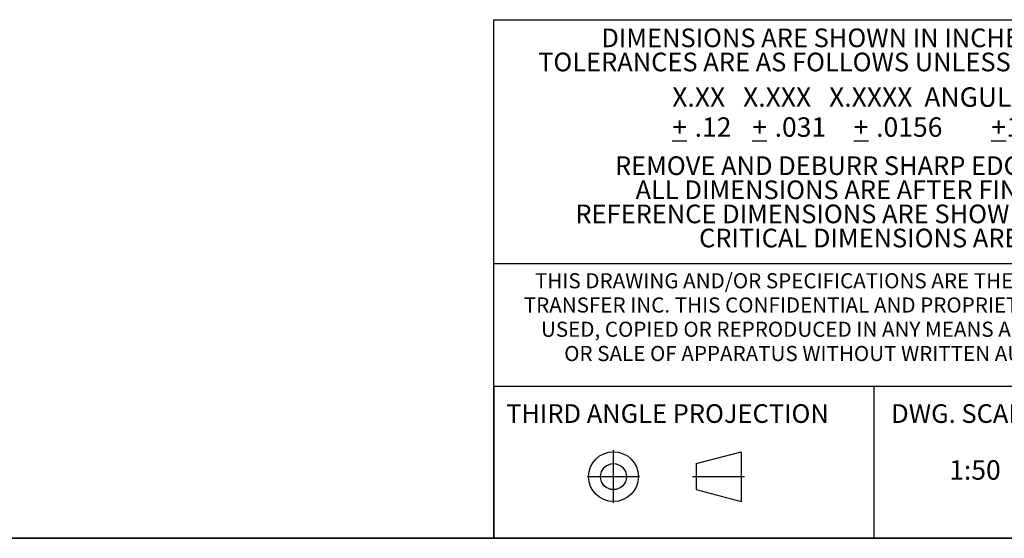
# Model space of a CAD drawing. Units: inches. Extents: x 0.5 to 33.5, y 0.6 to 21.6.
# Drawn here: x 11.7 to 21.2, y 0.6 to 5.6 of the extents above; entities that cross this region are included whole.
import ezdxf

# ---------------------------------------------------------------- set-up
doc = ezdxf.new("R2010")
doc.units = ezdxf.units.IN
doc.header["$MEASUREMENT"] = 0
doc.layers.add('FLOW_DIR', color=7, linetype='Continuous', lineweight=35)
doc.layers.add('FORMAT', color=7, linetype='Continuous')
doc.styles.add('SLDTEXTSTYLE0', font='TXT', dxfattribs={"width": 0.605})
doc.styles.add('SLDTEXTSTYLE1', font='TXT', dxfattribs={"width": 0.75})
doc.styles.add('SLDTEXTSTYLE2', font='TXT', dxfattribs={"width": 0.576016})
doc.styles.add('SLDTEXTSTYLE4', font='TXT', dxfattribs={"width": 0.543235})

# ---------------------------------------------------------------- blocks, each defined once
blk = doc.blocks.new('SW_NOTE_0')
at = {"layer": 'FORMAT', "color": 0, "char_height": 0.18, "attachment_point": 2, "style": 'SLDTEXTSTYLE0'}
for s, insert in [('REMOVE AND DEBURR SHARP EDGES AND CORNERS', (3.1978, 0.232)), ('ALL DIMENSIONS ARE AFTER FINISH OR PLATING', (3.1996, -0.0005)), ('REFERENCE DIMENSIONS ARE SHOWN IN PARENTHESES ( )', (3.1941, -0.233)), ('CRITICAL DIMENSIONS ARE SHOWN IN', (3.217, -0.4655))]:
    blk.add_mtext(s, dxfattribs=dict(at, insert=insert))
blk = doc.blocks.new('SW_NOTE_1')
at = {"layer": 'FORMAT', "color": 0, "char_height": 0.145833, "attachment_point": 2, "style": 'SLDTEXTSTYLE2'}
for s, insert in [('THIS DRAWING AND/OR SPECIFICATIONS ARE THE PROPERTY OF DIVERSIFIED HEAT', (3.8986, 0.188)), ('TRANSFER INC. THIS CONFIDENTIAL AND PROPRIETARY INFORMATION SHALL NOT BE', (3.8908, -0.0458)), ('USED, COPIED OR REPRODUCED IN ANY MEANS AS THE BASIS FOR MANUFACTURE', (3.8948, -0.2796)), ('OR SALE OF APPARATUS WITHOUT WRITTEN AUTHORIZATION FROM OWNER.', (3.8927, -0.5135))]:
    blk.add_mtext(s, dxfattribs=dict(at, insert=insert))
blk = doc.blocks.new('SW_NOTE_2')
at = {"layer": 'FORMAT', "color": 0, "char_height": 0.18, "attachment_point": 2, "style": 'SLDTEXTSTYLE0'}
for s, insert in [('DIMENSIONS ARE SHOWN IN INCHES [CENTIMETERS]', (3.1641, 0.232)), ('TOLERANCES ARE AS FOLLOWS UNLESS OTHERWISE SPECIFIED', (3.1598, -0.0005))]:
    blk.add_mtext(s, dxfattribs=dict(at, insert=insert))
blk = doc.blocks.new('SW_NOTE_3')
at = {"layer": 'FORMAT', "color": 0, "char_height": 0.1875, "attachment_point": 1}
for s, insert, style in [('X.XX   X.XXX   X.XXXX  ANGULAR   FINISH', (0, 0.2417), 'SLDTEXTSTYLE0'), ('\\L+', (0, -0.0477), 'SLDTEXTSTYLE0'), ('.12', (0.2161, -0.0477), 'SLDTEXTSTYLE0'), ('\\L+', (0.7708, -0.0477), 'SLDTEXTSTYLE0'), ('.031', (0.987, -0.0477), 'SLDTEXTSTYLE0'), ('\\L+', (1.75, -0.0477), 'SLDTEXTSTYLE0'), ('.0156', (1.9661, -0.0477), 'SLDTEXTSTYLE0'), ('\\L+', (3.0764, -0.0477), 'SLDTEXTSTYLE0'), ('1.0°          250', (3.2222, -0.0477), 'SLDTEXTSTYLE4')]:
    blk.add_mtext(s, dxfattribs=dict(at, insert=insert, style=style))

msp = doc.modelspace()

# ---------------------------------------------------------------- linework, layer by layer
at = {"layer": 'FLOW_DIR'}
msp.add_line((33.5, 0.5683), (0.5, 0.5683), dxfattribs=at)
at = {"layer": 'FORMAT'}
for p, q in [((16.2934, 5.5683), (24.5, 5.5683)), ((16.2934, 2.0347), (16.2934, 5.5683)), ((24.5, 3.2139), (16.2934, 3.2139)), ((16.2934, 2.0347), (24.5, 2.0347)), ((16.2934, 2.0347), (16.2934, 0.5683)), ((19.9574, 2.0347), (19.9574, 0.5683)), ((17.4485, 0.9092), (17.4485, 1.4196)), ((18.2453, 1.288), (18.6812, 1.4029)), ((18.6812, 1.4029), (18.6812, 0.9225)), ((18.2453, 1.288), (18.2453, 1.0374)), ((17.1985, 1.1627), (17.6999, 1.1627)), ((18.211, 1.1627), (18.7118, 1.1627)), ((18.2453, 1.0374), (18.6812, 0.9225))]:
    msp.add_line(p, q, dxfattribs=at)
at = {"layer": 'FORMAT', "color": 7}
for p, q in [((16.2934, 0.5683), (16.2934, 2.0303)), ((0.5, 0.5683), (16.2934, 0.5683))]:
    msp.add_line(p, q, dxfattribs=at)
at = {"layer": 'FORMAT'}
for radius in [0.2402, 0.1253]:
    msp.add_circle((17.4485, 1.1627), radius, dxfattribs=at)

# ---------------------------------------------------------------- block references
for name, p in [('SW_NOTE_2', (17.1873, 5.2511)), ('SW_NOTE_3', (18.015, 4.6746)), ('SW_NOTE_0', (17.2315, 4.0188)), ('SW_NOTE_1', (16.6411, 2.9363))]:
    msp.add_blockref(name, p, dxfattribs=at)

# ---------------------------------------------------------------- texts
at = {"layer": 'FORMAT', "attachment_point": 1}
for s, insert, char_height, style in [('THIRD ANGLE PROJECTION', (16.4128, 1.861), 0.18, 'SLDTEXTSTYLE0'), ('DWG. SCALE', (20.1264, 1.861), 0.18, 'SLDTEXTSTYLE0'), ('1:50', (20.6854, 1.321), 0.1875, 'SLDTEXTSTYLE1')]:
    msp.add_mtext(s, dxfattribs=dict(at, insert=insert, char_height=char_height, style=style))

doc.saveas('drawing.dxf')
